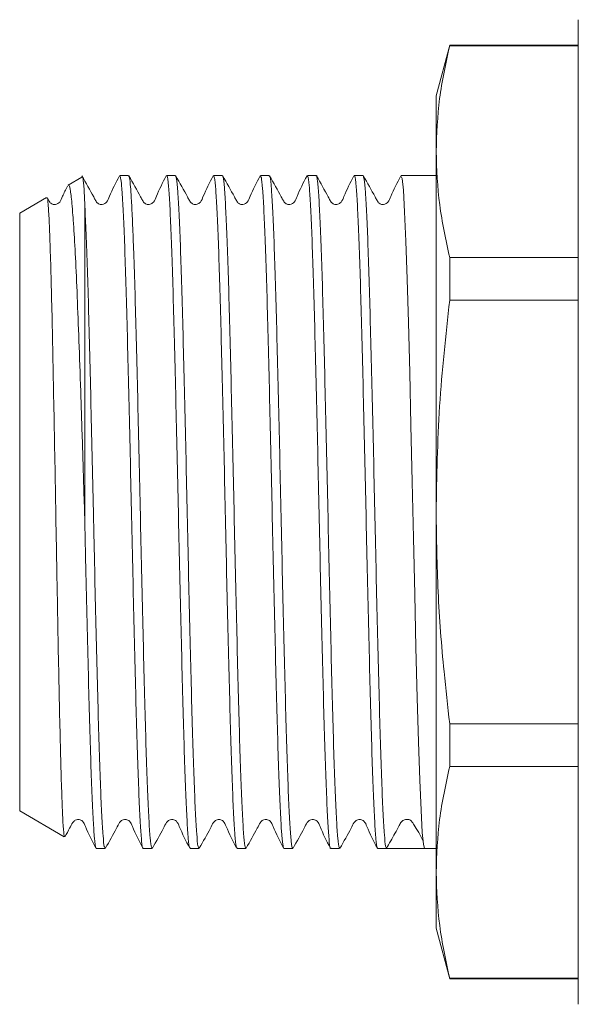
# Model space of a CAD drawing. Units: millimetres. Extents: x 166 to 310, y 62 to 272.
# Drawn here: x 166 to 194, y 179 to 228 of the extents above; entities that cross this region are included whole.
import ezdxf

# ---------------------------------------------------------------- set-up
doc = ezdxf.new("R2010")
doc.units = ezdxf.units.MM

msp = doc.modelspace()

# ---------------------------------------------------------------- linework, layer by layer
at = {"color": 7, "linetype": 'Continuous', "lineweight": 15}
for p, q in [((193.637, 203.689), (193.637, 227.939)), ((187.307, 226.689), (186.637, 224.189)), ((193.637, 226.689), (187.307, 226.689)), ((187.307, 226.689), (187.307, 226.657)), ((193.637, 226.657), (187.307, 226.657)), ((186.637, 224.189), (186.637, 221.443)), ((186.637, 221.443), (186.637, 203.689)), ((171.496, 220.264), (171.062, 220.264)), ((173.805, 220.264), (173.371, 220.264)), ((176.114, 220.264), (175.68, 220.264)), ((178.423, 220.264), (177.989, 220.264)), ((180.732, 220.264), (180.298, 220.264)), ((183.041, 220.264), (182.607, 220.264)), ((186.637, 220.264), (184.916, 220.264)), ((169.201, 220.186), (168.515, 219.79)), ((167.453, 219.177), (166.137, 218.417)), ((169.337, 218.897), (169.337, 203.396)), ((166.137, 218.417), (166.137, 188.962)), ((187.307, 216.228), (187.307, 214.117)), ((187.307, 216.228), (193.637, 216.228)), ((193.637, 214.117), (187.307, 214.117)), ((186.637, 203.689), (186.637, 185.936)), ((193.637, 179.439), (193.637, 203.689)), ((187.307, 193.261), (187.307, 191.15)), ((187.307, 193.261), (193.637, 193.261)), ((193.637, 191.15), (187.307, 191.15)), ((166.137, 188.962), (168.331, 187.695)), ((169.908, 187.114), (170.342, 187.114)), ((172.217, 187.114), (172.651, 187.114)), ((174.526, 187.114), (174.96, 187.114)), ((176.835, 187.114), (177.269, 187.114)), ((179.144, 187.114), (179.578, 187.114)), ((181.453, 187.114), (181.887, 187.114)), ((183.762, 187.114), (184.196, 187.114)), ((185.186, 187.114), (186.071, 187.114)), ((186.071, 187.114), (186.637, 187.114)), ((186.637, 185.936), (186.637, 183.189)), ((186.637, 183.189), (187.307, 180.689)), ((187.307, 180.721), (193.637, 180.721)), ((187.307, 180.721), (187.307, 180.689)), ((187.307, 180.689), (193.637, 180.689))]:
    msp.add_line(p, q, dxfattribs=at)
at = {"color": 7, "linetype": 'Continuous', "lineweight": 15, "flags": 128}
msp.add_lwpolyline([(184.916, 220.221), (184.965, 220.122), (185.026, 219.536), (185.088, 218.477), (185.15, 217.034), (185.213, 215.165), (185.273, 213.026), (185.336, 210.558), (185.398, 207.966), (185.461, 205.176), (185.521, 202.423), (185.584, 199.626), (185.646, 197.022), (185.709, 194.535), (185.769, 192.374), (185.832, 190.477), (185.894, 189.002), (185.956, 187.908), (186.012, 187.32), (186.07, 187.114), (186.07, 187.114)], dxfattribs=at)
at = {"color": 7, "linetype": 'Continuous', "lineweight": 15}
msp.add_ellipse((185.186, 203.689), major_axis=(683.114, 0), ratio=0.024264, start_param=4.71094, end_param=4.713683, dxfattribs=at)
for points, knots in [([(186.637, 221.443), (186.669, 222.313), (186.732, 224.056), (187.115, 225.789), (187.307, 226.657)], [0, 0, 0, 0, 0.499019, 1, 1, 1, 1]), ([(187.307, 216.228), (187.116, 217.093), (186.733, 218.826), (186.669, 220.57), (186.637, 221.443)], [0, 0, 0, 0, 0.499133, 1, 1, 1, 1]), ([(171.046, 220.248), (170.868, 219.911), (170.637, 219.471), (170.463, 218.993), (170.333, 218.876), (170.257, 218.843), (170.156, 218.828), (170.06, 218.85), (169.955, 218.904), (169.87, 219.038), (169.635, 219.484), (169.401, 219.898), (169.203, 220.249)], [0, 0, 0, 0, 0.303703, 0.39665, 0.433973, 0.465786, 0.50538, 0.529366, 0.555285, 0.608165, 0.667287, 1, 1, 1, 1]), ([(171.062, 220.245), (171.082, 220.215), (171.117, 220.161), (171.166, 219.652), (171.215, 218.881), (171.273, 217.67), (171.336, 215.962), (171.398, 213.886), (171.458, 211.542), (171.521, 208.952), (171.584, 206.237), (171.645, 203.424), (171.706, 200.644), (171.77, 197.926), (171.832, 195.395), (171.892, 193.078), (171.954, 191.081), (172.018, 189.428), (172.08, 188.183), (172.14, 187.409), (172.187, 187.072), (172.212, 187.141), (172.217, 187.153)], [0, 0, 0, 0, 0.049651, 0.089224, 0.129425, 0.182363, 0.236836, 0.289774, 0.344247, 0.397184, 0.451656, 0.504594, 0.559067, 0.612005, 0.666477, 0.719415, 0.773888, 0.826825, 0.881297, 0.934235, 0.988708, 1, 1, 1, 1]), ([(172.651, 187.175), (172.64, 187.164), (172.608, 187.133), (172.555, 187.597), (172.496, 188.512), (172.432, 189.893), (172.369, 191.644), (172.308, 193.758), (172.248, 196.132), (172.184, 198.744), (172.121, 201.472), (172.061, 204.288), (171.999, 207.061), (171.936, 209.764), (171.873, 212.271), (171.813, 214.555), (171.754, 216.414), (171.697, 217.879), (171.645, 218.965), (171.594, 219.736), (171.544, 220.203), (171.511, 220.214), (171.496, 220.219)], [0, 0, 0, 0, 0.028337, 0.081273, 0.135744, 0.188679, 0.243149, 0.296085, 0.350557, 0.403492, 0.457962, 0.510898, 0.565369, 0.618305, 0.672775, 0.725711, 0.780182, 0.825029, 0.870797, 0.915645, 0.961412, 1, 1, 1, 1]), ([(173.355, 220.248), (173.177, 219.911), (172.945, 219.471), (172.772, 218.992), (172.642, 218.876), (172.566, 218.843), (172.465, 218.828), (172.369, 218.85), (172.264, 218.904), (172.179, 219.038), (171.944, 219.484), (171.71, 219.898), (171.512, 220.249)], [0, 0, 0, 0, 0.303524, 0.396527, 0.43391, 0.465806, 0.505454, 0.529455, 0.555384, 0.608285, 0.667416, 1, 1, 1, 1]), ([(173.371, 220.234), (173.375, 220.243), (173.399, 220.316), (173.445, 219.998), (173.505, 219.251), (173.567, 218.029), (173.63, 216.398), (173.692, 214.419), (173.752, 212.117), (173.815, 209.597), (173.878, 206.886), (173.94, 204.108), (174, 201.294), (174.063, 198.573), (174.127, 195.973), (174.187, 193.614), (174.249, 191.521), (174.312, 189.793), (174.375, 188.439), (174.434, 187.554), (174.486, 187.119), (174.516, 187.161), (174.526, 187.174)], [0, 0, 0, 0, 0.00835, 0.062825, 0.115766, 0.170242, 0.223182, 0.277657, 0.330598, 0.385073, 0.438013, 0.492489, 0.545429, 0.599904, 0.652844, 0.70732, 0.76026, 0.814735, 0.867675, 0.922151, 0.975091, 1, 1, 1, 1]), ([(174.96, 187.155), (174.944, 187.165), (174.907, 187.187), (174.85, 187.771), (174.79, 188.808), (174.727, 190.272), (174.663, 192.127), (174.603, 194.294), (174.541, 196.748), (174.478, 199.376), (174.415, 202.152), (174.356, 204.945), (174.293, 207.729), (174.23, 210.373), (174.168, 212.85), (174.108, 215.046), (174.045, 216.937), (173.982, 218.44), (173.92, 219.524), (173.862, 220.166), (173.823, 220.215), (173.805, 220.237)], [0, 0, 0, 0, 0.040421, 0.094894, 0.147832, 0.202306, 0.255244, 0.309717, 0.362655, 0.417128, 0.470066, 0.52454, 0.577478, 0.631951, 0.68489, 0.739363, 0.792301, 0.846774, 0.899713, 0.954187, 1, 1, 1, 1]), ([(175.663, 220.247), (175.486, 219.91), (175.254, 219.47), (175.081, 218.992), (174.951, 218.876), (174.875, 218.843), (174.774, 218.828), (174.678, 218.85), (174.573, 218.904), (174.488, 219.038), (174.253, 219.484), (174.019, 219.897), (173.821, 220.248)], [0, 0, 0, 0, 0.303373, 0.396446, 0.433893, 0.465876, 0.505577, 0.52959, 0.555528, 0.608445, 0.667581, 1, 1, 1, 1]), ([(175.68, 220.249), (175.7, 220.217), (175.74, 220.149), (175.799, 219.469), (175.861, 218.356), (175.924, 216.828), (175.987, 214.914), (176.046, 212.7), (176.109, 210.208), (176.172, 207.555), (176.235, 204.767), (176.294, 201.973), (176.357, 199.203), (176.42, 196.586), (176.482, 194.146), (176.542, 191.999), (176.606, 190.167), (176.669, 188.728), (176.729, 187.721), (176.784, 187.171), (176.82, 187.165), (176.835, 187.162)], [0, 0, 0, 0, 0.0492379, 0.1037113, 0.1566496, 0.2111231, 0.2640615, 0.318535, 0.3714733, 0.4259468, 0.4788855, 0.5333596, 0.5862978, 0.6407712, 0.6937102, 0.7481845, 0.8011227, 0.8555961, 0.9085351, 0.9630095, 1, 1, 1, 1]), ([(177.269, 187.116), (177.247, 187.161), (177.205, 187.251), (177.145, 187.981), (177.084, 189.117), (177.02, 190.688), (176.958, 192.61), (176.898, 194.867), (176.835, 197.352), (176.772, 200.041), (176.71, 202.809), (176.65, 205.627), (176.587, 208.365), (176.523, 210.994), (176.463, 213.393), (176.402, 215.537), (176.339, 217.326), (176.275, 218.747), (176.216, 219.71), (176.161, 220.223), (176.127, 220.212), (176.114, 220.207)], [0, 0, 0, 0, 0.0540138, 0.1069534, 0.1614283, 0.2143671, 0.2688411, 0.3217806, 0.3762554, 0.4291943, 0.4836683, 0.5366075, 0.5910821, 0.6440209, 0.698495, 0.7514338, 0.8059079, 0.8588467, 0.9133207, 0.9662596, 1, 1, 1, 1]), ([(177.972, 220.247), (177.795, 219.91), (177.563, 219.469), (177.389, 218.992), (177.26, 218.876), (177.184, 218.843), (177.083, 218.828), (176.987, 218.85), (176.882, 218.904), (176.797, 219.038), (176.562, 219.484), (176.328, 219.897), (176.13, 220.248)], [0, 0, 0, 0, 0.3033011, 0.3964623, 0.4339721, 0.46603, 0.5057739, 0.5297957, 0.5557365, 0.6086589, 0.6677855, 1, 1, 1, 1]), ([(177.989, 220.212), (178.004, 220.211), (178.039, 220.209), (178.094, 219.662), (178.154, 218.669), (178.218, 217.222), (178.281, 215.41), (178.342, 213.247), (178.403, 210.832), (178.466, 208.192), (178.529, 205.449), (178.589, 202.63), (178.651, 199.866), (178.715, 197.187), (178.777, 194.715), (178.837, 192.477), (178.899, 190.577), (178.963, 189.031), (179.024, 187.924), (179.083, 187.233), (179.124, 187.164), (179.144, 187.13)], [0, 0, 0, 0, 0.037169, 0.090108, 0.144582, 0.19752, 0.251994, 0.304933, 0.359407, 0.412346, 0.466819, 0.519758, 0.574232, 0.627171, 0.681644, 0.734583, 0.789057, 0.841995, 0.896469, 0.949407, 1, 1, 1, 1]), ([(179.578, 187.159), (179.572, 187.145), (179.547, 187.077), (179.5, 187.423), (179.44, 188.199), (179.377, 189.464), (179.314, 191.109), (179.252, 193.131), (179.192, 195.432), (179.129, 197.99), (179.066, 200.687), (179.005, 203.493), (178.944, 206.279), (178.881, 209.017), (178.818, 211.58), (178.757, 213.941), (178.696, 215.991), (178.632, 217.707), (178.57, 219.019), (178.51, 219.875), (178.46, 220.275), (178.431, 220.224), (178.423, 220.21)], [0, 0, 0, 0, 0.0131332, 0.0660736, 0.1205492, 0.1734895, 0.227965, 0.2809058, 0.3353819, 0.3883221, 0.4427976, 0.4957386, 0.5502149, 0.6031551, 0.6576305, 0.7105715, 0.7650479, 0.8179881, 0.8724636, 0.9254045, 0.9798807, 1, 1, 1, 1]), ([(180.281, 220.246), (180.103, 219.909), (179.871, 219.468), (179.698, 218.992), (179.569, 218.876), (179.493, 218.843), (179.392, 218.828), (179.296, 218.85), (179.191, 218.904), (179.106, 219.038), (178.871, 219.484), (178.637, 219.898), (178.439, 220.249)], [0, 0, 0, 0, 0.303294, 0.39655, 0.434119, 0.466242, 0.506017, 0.530044, 0.555985, 0.608903, 0.668011, 1, 1, 1, 1]), ([(180.298, 220.208), (180.307, 220.22), (180.338, 220.263), (180.389, 219.835), (180.449, 218.947), (180.511, 217.609), (180.575, 215.869), (180.636, 213.799), (180.697, 211.422), (180.76, 208.847), (180.823, 206.102), (180.883, 203.314), (180.945, 200.51), (181.008, 197.822), (181.071, 195.277), (181.131, 192.993), (181.194, 190.992), (181.257, 189.372), (181.319, 188.134), (181.379, 187.389), (181.425, 187.066), (181.449, 187.138), (181.453, 187.15)], [0, 0, 0, 0, 0.023552, 0.078027, 0.130968, 0.185444, 0.238384, 0.292859, 0.3458, 0.400275, 0.453215, 0.50769, 0.56063, 0.615106, 0.668046, 0.722522, 0.775462, 0.829937, 0.882878, 0.937354, 0.990294, 1, 1, 1, 1]), ([(181.887, 187.171), (181.877, 187.159), (181.846, 187.122), (181.794, 187.564), (181.734, 188.467), (181.672, 189.817), (181.608, 191.568), (181.547, 193.649), (181.486, 196.034), (181.423, 198.614), (181.36, 201.362), (181.3, 204.152), (181.238, 206.953), (181.175, 209.637), (181.112, 212.176), (181.052, 214.452), (180.989, 216.442), (180.926, 218.05), (180.864, 219.276), (180.804, 220.004), (180.759, 220.318), (180.735, 220.243), (180.732, 220.234)], [0, 0, 0, 0, 0.025215, 0.07969, 0.132631, 0.187106, 0.240046, 0.294521, 0.347461, 0.401937, 0.454877, 0.509352, 0.562292, 0.616767, 0.669707, 0.724182, 0.777122, 0.831598, 0.884538, 0.939014, 0.991954, 1, 1, 1, 1]), ([(182.59, 220.245), (182.412, 219.908), (182.18, 219.468), (182.007, 218.992), (181.877, 218.876), (181.802, 218.843), (181.7, 218.828), (181.604, 218.85), (181.5, 218.904), (181.415, 219.038), (181.18, 219.484), (180.946, 219.898), (180.748, 220.249)], [0, 0, 0, 0, 0.303329, 0.396671, 0.434291, 0.466467, 0.506268, 0.530298, 0.556237, 0.609144, 0.66823, 1, 1, 1, 1]), ([(182.607, 220.224), (182.612, 220.236), (182.637, 220.307), (182.683, 219.972), (182.743, 219.211), (182.806, 217.959), (182.869, 216.326), (182.931, 214.314), (182.991, 212.021), (183.054, 209.469), (183.117, 206.777), (183.179, 203.972), (183.239, 201.185), (183.302, 198.443), (183.365, 195.875), (183.426, 193.506), (183.487, 191.446), (183.551, 189.718), (183.613, 188.398), (183.673, 187.508), (183.723, 187.149), (183.753, 187.123), (183.762, 187.115)], [0, 0, 0, 0, 0.011472, 0.064411, 0.118885, 0.171824, 0.226298, 0.279237, 0.333712, 0.38665, 0.441124, 0.494064, 0.548539, 0.601477, 0.655951, 0.708891, 0.763366, 0.816304, 0.870778, 0.923718, 0.978193, 1, 1, 1, 1]), ([(184.196, 187.114), (184.181, 187.138), (184.145, 187.194), (184.089, 187.735), (184.029, 188.749), (183.965, 190.206), (183.902, 192.03), (183.842, 194.203), (183.78, 196.625), (183.717, 199.27), (183.654, 202.016), (183.594, 204.835), (183.532, 207.597), (183.468, 210.271), (183.406, 212.736), (183.346, 214.965), (183.284, 216.855), (183.22, 218.389), (183.159, 219.482), (183.1, 220.154), (183.06, 220.213), (183.041, 220.242)], [0, 0, 0, 0, 0.039287, 0.0922, 0.146647, 0.19956, 0.254008, 0.306922, 0.36137, 0.414283, 0.468731, 0.521645, 0.576093, 0.629006, 0.683454, 0.736367, 0.790815, 0.843729, 0.898176, 0.951089, 1, 1, 1, 1]), ([(184.898, 220.245), (184.721, 219.908), (184.489, 219.467), (184.316, 218.992), (184.186, 218.876), (184.111, 218.843), (184.009, 218.828), (183.913, 218.85), (183.809, 218.904), (183.723, 219.038), (183.489, 219.484), (183.255, 219.898), (183.057, 220.249)], [0, 0, 0, 0, 0.303407, 0.396826, 0.434489, 0.466707, 0.506524, 0.530553, 0.556489, 0.60938, 0.668438, 1, 1, 1, 1]), ([(168.487, 219.734), (168.402, 219.569), (168.262, 219.301), (168.154, 218.993), (168.024, 218.876), (167.948, 218.843), (167.847, 218.828), (167.751, 218.85), (167.646, 218.904), (167.571, 219.02), (167.521, 219.116), (167.498, 219.157)], [0, 0, 0, 0, 0.30098, 0.488797, 0.564137, 0.628281, 0.708208, 0.756662, 0.809031, 0.915869, 1, 1, 1, 1]), ([(168.526, 219.772), (168.529, 219.782), (168.561, 219.873), (168.623, 219.616), (168.694, 219.063), (168.756, 218.313), (168.818, 217.403), (168.894, 216.032), (168.979, 214.093), (169.063, 211.834), (169.152, 209.285), (169.245, 206.439), (169.306, 204.421), (169.337, 203.396)], [0, 0, 0, 0, 0.01202, 0.115202, 0.221375, 0.282154, 0.34351, 0.44788, 0.555276, 0.65964, 0.766972, 0.881512, 1, 1, 1, 1]), ([(169.337, 218.897), (169.326, 219.137), (169.299, 219.701), (169.262, 220.159), (169.235, 220.151), (169.223, 220.148)], [0, 0, 0, 0, 0.303081, 0.708665, 1, 1, 1, 1]), ([(168.35, 187.727), (168.338, 187.74), (168.31, 187.772), (168.268, 188.351), (168.222, 189.371), (168.174, 190.801), (168.126, 192.604), (168.08, 194.705), (168.032, 197.089), (167.988, 199.419), (167.949, 201.608), (167.911, 203.786), (167.869, 206.211), (167.821, 208.772), (167.773, 211.208), (167.728, 213.404), (167.681, 215.337), (167.633, 216.911), (167.585, 218.123), (167.54, 218.879), (167.503, 219.222), (167.481, 219.155), (167.476, 219.138)], [0, 0, 0, 0, 0.039943, 0.095352, 0.149129, 0.204486, 0.25794, 0.312946, 0.366875, 0.42242, 0.461752, 0.501696, 0.554463, 0.60876, 0.661525, 0.715821, 0.768542, 0.822811, 0.875231, 0.929172, 0.981507, 1, 1, 1, 1]), ([(170.342, 187.169), (170.328, 187.167), (170.293, 187.163), (170.238, 187.694), (170.178, 188.673), (170.115, 190.108), (170.052, 191.909), (169.991, 194.063), (169.93, 196.471), (169.867, 199.105), (169.813, 201.444), (169.762, 203.813), (169.71, 206.191), (169.647, 208.908), (169.584, 211.5), (169.524, 213.851), (169.462, 215.924), (169.399, 217.665), (169.357, 218.49), (169.337, 218.897)], [0, 0, 0, 0, 0.0408926, 0.1017552, 0.1643828, 0.2252446, 0.2878713, 0.348734, 0.4113618, 0.4722236, 0.5348503, 0.5685935, 0.6294544, 0.6920803, 0.7529412, 0.815567, 0.8764289, 0.9390557, 1, 1, 1, 1]), ([(186.637, 203.689), (186.669, 205.429), (186.732, 208.915), (187.115, 212.381), (187.307, 214.117)], [0, 0, 0, 0, 0.499019, 1, 1, 1, 1]), ([(169.337, 203.396), (169.352, 202.698), (169.387, 201.083), (169.445, 198.578), (169.508, 196), (169.569, 193.619), (169.63, 191.543), (169.693, 189.796), (169.756, 188.451), (169.816, 187.555), (169.867, 187.119), (169.898, 187.159), (169.908, 187.171)], [0, 0, 0, 0, 0.08137, 0.188453, 0.298643, 0.405726, 0.515915, 0.622997, 0.733184, 0.840268, 0.950457, 1, 1, 1, 1]), ([(187.307, 193.261), (187.209, 194.116), (186.963, 196.273), (186.697, 199.751), (186.657, 202.375), (186.637, 203.689)], [0, 0, 0, 0, 0.24693, 0.623047, 1, 1, 1, 1]), ([(186.637, 185.936), (186.669, 186.805), (186.732, 188.549), (187.115, 190.282), (187.307, 191.15)], [0, 0, 0, 0, 0.499019, 1, 1, 1, 1]), ([(168.363, 187.694), (168.443, 187.835), (168.581, 188.074), (168.711, 188.343), (168.81, 188.472), (168.874, 188.514), (168.967, 188.547), (169.067, 188.544), (169.154, 188.517), (169.291, 188.421), (169.475, 187.925), (169.707, 187.481), (169.891, 187.13)], [0, 0, 0, 0, 0.152746, 0.260387, 0.301627, 0.338439, 0.385644, 0.415142, 0.447928, 0.48264, 0.589998, 1, 1, 1, 1]), ([(170.358, 187.13), (170.549, 187.46), (170.797, 187.889), (171.02, 188.343), (171.119, 188.472), (171.183, 188.514), (171.276, 188.547), (171.376, 188.544), (171.463, 188.517), (171.6, 188.421), (171.784, 187.925), (172.016, 187.482), (172.2, 187.13)], [0, 0, 0, 0, 0.2972531, 0.386458, 0.4206839, 0.4512746, 0.4904656, 0.5149393, 0.5421334, 0.5709251, 0.6599955, 1, 1, 1, 1]), ([(172.667, 187.13), (172.858, 187.46), (173.106, 187.889), (173.329, 188.343), (173.428, 188.472), (173.492, 188.514), (173.585, 188.547), (173.685, 188.544), (173.772, 188.517), (173.909, 188.421), (174.093, 187.926), (174.325, 187.482), (174.509, 187.131)], [0, 0, 0, 0, 0.296846, 0.386006, 0.420264, 0.450925, 0.490176, 0.514669, 0.54188, 0.570688, 0.65984, 1, 1, 1, 1]), ([(174.976, 187.13), (175.167, 187.46), (175.415, 187.889), (175.638, 188.343), (175.737, 188.472), (175.801, 188.514), (175.894, 188.547), (175.994, 188.544), (176.081, 188.517), (176.218, 188.421), (176.401, 187.926), (176.634, 187.483), (176.818, 187.131)], [0, 0, 0, 0, 0.296443, 0.385541, 0.419816, 0.450528, 0.489827, 0.514337, 0.541564, 0.570389, 0.659627, 1, 1, 1, 1]), ([(177.285, 187.13), (177.476, 187.46), (177.724, 187.889), (177.947, 188.343), (178.046, 188.472), (178.11, 188.514), (178.203, 188.547), (178.303, 188.544), (178.39, 188.517), (178.527, 188.421), (178.71, 187.926), (178.942, 187.483), (179.126, 187.132)], [0, 0, 0, 0, 0.296067, 0.385088, 0.419358, 0.450093, 0.489423, 0.513947, 0.541185, 0.570026, 0.659353, 1, 1, 1, 1]), ([(179.594, 187.13), (179.785, 187.46), (180.033, 187.889), (180.256, 188.343), (180.355, 188.472), (180.419, 188.514), (180.512, 188.547), (180.612, 188.544), (180.699, 188.517), (180.836, 188.421), (181.019, 187.926), (181.251, 187.483), (181.435, 187.133)], [0, 0, 0, 0, 0.295771, 0.384712, 0.418964, 0.449698, 0.489042, 0.513573, 0.540821, 0.569674, 0.659077, 1, 1, 1, 1]), ([(181.903, 187.129), (182.093, 187.46), (182.342, 187.889), (182.565, 188.343), (182.663, 188.472), (182.728, 188.514), (182.821, 188.546), (182.921, 188.544), (183.008, 188.517), (183.145, 188.421), (183.328, 187.926), (183.56, 187.484), (183.744, 187.133)], [0, 0, 0, 0, 0.295564, 0.384427, 0.418647, 0.449359, 0.488699, 0.513233, 0.540485, 0.569348, 0.658811, 1, 1, 1, 1]), ([(185.18, 188.543), (185.149, 188.541), (185.086, 188.537), (185.002, 188.496), (184.901, 188.406), (184.795, 188.174), (184.539, 187.743), (184.333, 187.364), (184.196, 187.114)], [0, 0, 0, 0, 0.051952, 0.104687, 0.152937, 0.277526, 0.523039, 1, 1, 1, 1]), ([(185.18, 188.544), (185.255, 188.541), (185.387, 188.535), (185.487, 188.368), (185.662, 188.111), (185.844, 187.789), (185.942, 187.598), (185.99, 187.504)], [0, 0, 0, 0, 0.35825, 0.629753, 0.831135, 0.916296, 1, 1, 1, 1]), ([(187.307, 180.721), (187.116, 181.586), (186.733, 183.319), (186.669, 185.063), (186.637, 185.936)], [0, 0, 0, 0, 0.4991327, 1, 1, 1, 1])]:
    msp.add_open_spline(points, degree=3, knots=knots, dxfattribs=at)

doc.saveas('drawing.dxf')
